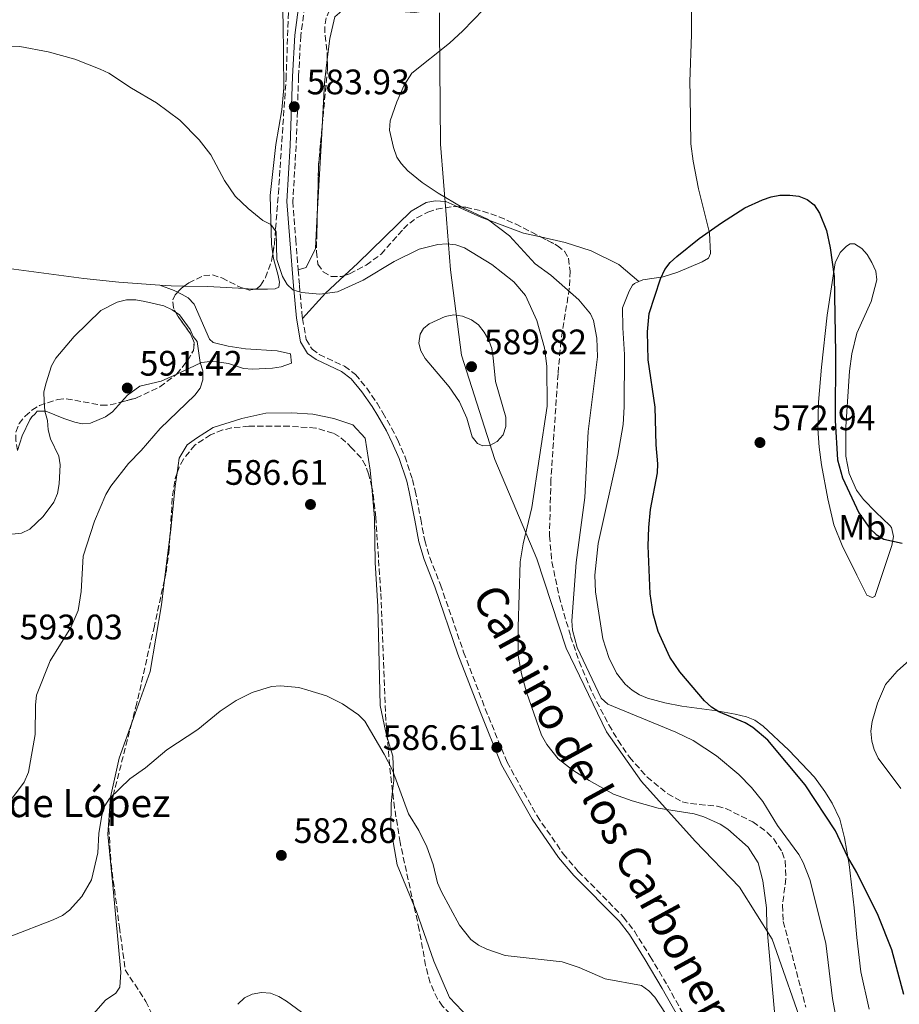
# Model space of a CAD drawing. Units: metres. Extents: x 607592 to 611045, y 4720014 to 4722379.
# Drawn here: x 608693 to 608942, y 4721260 to 4721539 of the extents above; entities that cross this region are included whole.
import ezdxf
from ezdxf.enums import TextEntityAlignment as Align

# ---------------------------------------------------------------- set-up
doc = ezdxf.new("R2010")
doc.units = ezdxf.units.M
doc.header["$MEASUREMENT"] = 0
doc.linetypes.add('DGN Style 3', pattern=[2.435890702152634, 1.739921930109024, -0.6959687720436097])
for name, color, linetype, lineweight in [('Camino', 7, 'DGN Style 3', 0), ('Cota de punto acotado terreno', 7, 'Continuous', 0), ('Curva de nivel directora', 30, 'Continuous', 30), ('Curva de nivel intermedia', 30, 'Continuous', 0), ('Etiqueta de uso rústico', 92, 'Continuous', 0), ('Fuente-manantial-naciente', 7, 'Continuous', 0), ('Límite de municipio', 7, 'Continuous', 0), ('Línea de cambio de uso (parcela vista)', 92, 'Continuous', 0), ('Margen derecho', 7, 'Continuous', 0), ('Punto acotado terreno (símbolo)', 7, 'Continuous', 0), ('Texto de Borda', 7, 'Continuous', 0), ('Zona arbolada', 92, 'DGN Style 3', 0)]:
    doc.layers.add(name, color=color, linetype=linetype, lineweight=lineweight)
doc.styles.add('Style-Arial', font='arial.ttf')

# ---------------------------------------------------------------- blocks, each defined once
blk = doc.blocks.new('5PATER')
at = {"layer": 'Fuente-manantial-naciente', "linetype": 'Continuous', "lineweight": 0}
h = blk.add_hatch(color=51, dxfattribs=at)
edge = h.paths.add_edge_path()
edge.add_ellipse((0, 0), major_axis=(-0.1095731443231308, -0.1110710700762829), ratio=0.9994222409660317, start_angle=0, end_angle=360)

msp = doc.modelspace()

# ---------------------------------------------------------------- linework, layer by layer
at = {"layer": 'Camino', "color": 7, "linetype": 'DGN Style 3', "lineweight": 0}
for points in [[(608774.3, 4721547.130000002, 584.7200000000012), (608772.5700000002, 4721534.029999999, 584.7200000000012), (608771.9499999987, 4721522.440000001, 583.8200000000071), (608771.2600000004, 4721502.949999999, 582.8399999999966), (608770.3399999995, 4721487.189999999, 583.779999999999), (608771.1499999985, 4721476.440000001, 583.9100000000036), (608771.8500000003, 4721467.810000002, 584.5399999999937)], [(608771.8500000003, 4721467.810000002, 584.5399999999937), (608772.199999999, 4721463.470000002, 584.8600000000006), (608773.0199999993, 4721454.400000001, 586.1999999999972), (608773.0799999975, 4721454.07, 586.2500000000002)], [(608773.0799999975, 4721454.07, 586.2500000000002), (608774.1099999979, 4721448.109999999, 587.1300000000048), (608775.760000002, 4721445.359999999, 587.6600000000036), (608777.8200000006, 4721443.930000001, 587.6600000000036), (608784.9499999986, 4721440.560000001, 587.929999999993), (608788.0300000008, 4721438.240000002, 587.929999999993), (608791.2100000015, 4721434.369999999, 587.929999999993), (608794.1399999995, 4721430.100000001, 588.0899999999966), (608795.8200000004, 4721427.42, 588.1999999999972), (608798.2700000001, 4721423.07, 587.8999999999943), (608799.9899999968, 4721419.680000001, 587.6600000000036), (608801.9899999973, 4721415.100000001, 587.8899999999994), (608804.1599999999, 4721408.52, 587.5899999999965), (608804.920000002, 4721405.380000002, 587.3899999999995), (608806.5000000001, 4721397.320000002, 587.6600000000036), (608807.6199999999, 4721391.300000002, 587.1300000000048), (608809.0399999993, 4721386.51, 587.3600000000007), (608812.0900000003, 4721378.790000002, 587.3899999999995), (608818.6200000015, 4721359.75, 586.7700000000041), (608824.7300000002, 4721343.730000001, 586.5899999999966), (608830.8999999971, 4721328.620000001, 586.5899999999966), (608839.390000001, 4721313.390000001, 586.5899999999966), (608846.8099999971, 4721302.660000001, 586.8999999999943), (608851.0399999984, 4721297.720000002, 586.6199999999955), (608863.8399999993, 4721284.78, 585.9700000000013), (608866.8900000004, 4721280.820000002, 585.8099999999977), (608871.3799999985, 4721273.630000001, 584.979999999996), (608876.2699999991, 4721265.470000001, 585.5200000000042), (608880.6099999998, 4721257.590000001, 585.25)]]:
    msp.add_polyline3d(points, dxfattribs=at)
at = {"layer": 'Curva de nivel directora', "color": 30, "linetype": 'Continuous', "lineweight": 30, "elevation": 575.0000000000001, "flags": 128}
msp.add_lwpolyline([(608943.0999999987, 4721262.92), (608939.7300000003, 4721275.54), (608935.8099999998, 4721285.230000001), (608929.8399999996, 4721297.440000001), (608927.190000001, 4721301.900000001), (608923.789999999, 4721309.140000002), (608915.2300000006, 4721322.180000002), (608904.6200000001, 4721334.780000002), (608900.3699999988, 4721338.400000002), (608898.2699999999, 4721339.77), (608890.7799999998, 4721342.820000002), (608888.6799999988, 4721344.180000001), (608886.7000000007, 4721345.99), (608879.7999999984, 4721354.110000002), (608876.9699999987, 4721358.270000001), (608873.6399999983, 4721365.590000001), (608872.2599999993, 4721370.58), (608871.3899999997, 4721376.220000002), (608870.8299999987, 4721389.750000001), (608870.9499999994, 4721394.95), (608871.459999999, 4721400.02), (608873.4299999982, 4721410.450000001), (608873.5199999998, 4721412.95), (608873.0700000006, 4721418.380000001), (608872.8200000002, 4721428.990000002), (608870.7699999983, 4721442.4), (608870.5899999995, 4721450.26), (608871.1100000002, 4721455.520000001), (608874.2499999985, 4721465.330000001), (608875.5400000004, 4721467.91), (608877.0499999991, 4721469.900000002), (608878.9199999999, 4721471.630000002), (608885.239999999, 4721476.699999999), (608891.5499999988, 4721481.140000001), (608898.1600000004, 4721485.330000003), (608903.1699999995, 4721487.62), (608905.5599999989, 4721488.480000001), (608908.0199999998, 4721488.91), (608910.8499999995, 4721488.930000001), (608913.42, 4721488.65), (608915.7499999991, 4721487.760000002), (608917.7499999995, 4721486.199999999), (608919.2699999994, 4721483.860000002), (608921.2599999988, 4721478.970000001), (608922.2800000003, 4721474.039999999), (608923.409999999, 4721465.91), (608923.8000000002, 4721444.310000001), (608923.6500000004, 4721425.260000001), (608924.3799999991, 4721414.140000002), (608925.7400000005, 4721409.050000002), (608930.3299999991, 4721399.150000002), (608933.4899999996, 4721394.720000002), (608935.2699999989, 4721392.960000001), (608937.4500000004, 4721391.660000003), (608942.6299999993, 4721390.5)], dxfattribs=at)
at = {"layer": 'Curva de nivel intermedia', "color": 30, "linetype": 'Continuous', "lineweight": 0, "flags": 128}
for points, elevation in [([(608825.3300000015, 4721482.17), (608818.1200000008, 4721485.539999999), (608811.3900000007, 4721489.5), (608806.8700000012, 4721492.550000002), (608802.820000001, 4721495.88), (608800.9400000012, 4721497.92), (608799.760000001, 4721499.749999999), (608798.7599999997, 4721502.399999999), (608797.6199999999, 4721507.369999998), (608797.8600000012, 4721509.999999999), (608799.740000001, 4721515.31), (608801.8200000019, 4721520.100000001), (608804.0100000001, 4721523.430000001), (608814.6500000019, 4721531.929999999), (608818.36, 4721535.390000001), (608824.2200000007, 4721541.449999998)], 580.0000000000001), ([(608813.9200000009, 4721475.220000001), (608811.3100000002, 4721475.000000001), (608806.0599999998, 4721473.699999999), (608798.9500000019, 4721470.239999999), (608790.2300000002, 4721464.890000001), (608782.9600000014, 4721461.609999999), (608778.0000000015, 4721460.92), (608772.7500000012, 4721461.399999999), (608770.3200000015, 4721462.169999998), (608768.700000001, 4721463.680000001), (608767.4200000003, 4721465.939999999), (608765.8100000009, 4721470.73), (608765.5800000007, 4721478.559999999), (608764.120000001, 4721480.66), (608761.8800000014, 4721481.769999999), (608757.7300000007, 4721485.140000001), (608754.0500000016, 4721488.689999999), (608751.0499999997, 4721493.11), (608747.1200000005, 4721500.390000001), (608743.8100000002, 4721504.65), (608738.3400000005, 4721510.199999998), (608731.74, 4721515.109999998), (608724.7400000016, 4721519.179999999), (608718.310000001, 4721523.449999998), (608715.820000001, 4721524.619999999), (608708.6500000006, 4721527.42), (608701.1500000015, 4721529.51), (608693.1200000006, 4721530.980000001), (608690.3900000014, 4721531.09)], 585), ([(608924.8100000005, 4721251.38), (608922.9400000018, 4721261.78), (608921.0599999998, 4721277.41), (608916.4900000012, 4721295.46), (608914.6000000002, 4721300.25), (608913.390000001, 4721302.480000001), (608907.3600000005, 4721310.689999998), (608903.2000000008, 4721317.480000001), (608899.990000001, 4721321.42), (608896.4400000017, 4721325.09), (608890.1600000008, 4721330.390000002), (608883.5300000012, 4721334.73), (608878.6500000019, 4721337.09), (608859.4200000003, 4721344.980000001), (608857.4800000001, 4721346.739999999), (608850.7700000001, 4721360.990000002), (608849.4400000002, 4721365.91), (608849.1800000009, 4721368.59), (608850.4500000004, 4721385.090000001), (608852.9400000004, 4721403.48), (608853.8400000012, 4721422.13), (608856.4299999997, 4721443.21), (608856.270000001, 4721448.480000001), (608855.3600000012, 4721453.5), (608854.5300000019, 4721455.349999999), (608851.2199999995, 4721459.350000001), (608843.2500000009, 4721466.310000001), (608838.860000001, 4721469.5), (608831.6000000011, 4721477.499999999), (608825.3300000015, 4721482.17)], 580.0000000000001), ([(608906.490000001, 4721257.96), (608904.3499999996, 4721282.199999998), (608904.2600000004, 4721287.410000001), (608903.260000001, 4721295.07), (608901.890000001, 4721300.09), (608899.0600000012, 4721304.600000001), (608893.280000001, 4721309.67), (608891.1900000012, 4721311.079999999), (608886.5599999998, 4721313.17), (608883.8500000008, 4721314.019999999), (608873.6100000015, 4721315.580000001), (608866.2399999998, 4721317.640000001), (608861.0400000007, 4721319.56), (608854.1600000008, 4721323.38), (608849.4600000003, 4721326.369999997), (608845.35, 4721329.539999999), (608842.12, 4721333.59), (608840.6700000016, 4721336.259999999), (608836.370000001, 4721348.409999999), (608834.9800000008, 4721353.599999999), (608834.0900000011, 4721358.789999999), (608834.0000000017, 4721366.769999999), (608834.6400000011, 4721385.289999999), (608835.4900000005, 4721390.32), (608837.890000001, 4721400.640000001), (608842.2800000008, 4721429.239999999), (608842.1600000003, 4721440.599999999), (608841.520000001, 4721445.74), (608839.2800000013, 4721453.55), (608836.150000002, 4721460.590000001), (608832.8000000014, 4721464.48), (608826.5900000001, 4721469.390000001), (608818.8400000005, 4721474.039999999), (608816.400000002, 4721474.9), (608813.9200000009, 4721475.220000001)], 585), ([(608689.6100000013, 4721316.600000001), (608694.3299999998, 4721322.99), (608695.6100000006, 4721325.76), (608697.4900000005, 4721336.429999999), (608697.5599999996, 4721344.859999999), (608697.8800000015, 4721347.52), (608701.7400000016, 4721357.249999999), (608707.5399999997, 4721366.710000001), (608709.680000001, 4721371.500000001), (608710.4500000001, 4721376.840000001), (608711.0100000009, 4721386.859999998), (608714.2499999999, 4721396.800000001), (608717.4800000018, 4721404.349999999), (608718.8699999999, 4721406.689999999), (608723.85, 4721413.109999998), (608727.4700000008, 4721416.73), (608732.850000001, 4721422.970000001), (608742.6299999999, 4721432.349999999), (608744.1100000017, 4721434.369999999), (608744.8600000006, 4721436.759999999), (608744.8899999995, 4721439.279999998), (608744.140000001, 4721441.67), (608743.2500000012, 4721447.539999999), (608742.1500000015, 4721448.939999999), (608741.280000002, 4721450.930000001), (608738.2800000003, 4721455.13), (608736.2400000016, 4721456.569999999), (608733.820000001, 4721457.689999999), (608728.5100000001, 4721458.930000001), (608725.9599999998, 4721459.390000001), (608723.2599999999, 4721459.31), (608720.6500000014, 4721458.659999999), (608716.0800000003, 4721456.33), (608708.4699999995, 4721449.01), (608703.2800000017, 4721442.890000001), (608702.0800000014, 4721440.670000001), (608700.5500000003, 4721435.880000001), (608699.9700000014, 4721433.33), (608700.0200000006, 4721430.63), (608700.2500000009, 4721427.840000001), (608700.9900000007, 4721425.259999999), (608701.1500000015, 4721422.579999999), (608701.7900000009, 4721420.02), (608704.1600000003, 4721415.179999998), (608704.5300000012, 4721412.699999999), (608704.2899999998, 4721407.300000002), (608703.8300000015, 4721404.609999998), (608702.7600000009, 4721402.17), (608699.7700000004, 4721398.07), (608695.9800000016, 4721394.489999999), (608693.6400000014, 4721393.329999999), (608685.350000001, 4721392.55)], 590.0000000000001), ([(608815.8200000008, 4721455.140000001), (608813.370000001, 4721454.689999999), (608808.8499999993, 4721452.589999998), (608807.2500000012, 4721451.259999999), (608806.3500000003, 4721449.600000001), (608805.9600000015, 4721447.13), (608806.4900000012, 4721444.92), (608807.7899999998, 4721442.789999999), (608814.5100000009, 4721434.79), (608817.4600000015, 4721430.5), (608819.5300000012, 4721425.88), (608821.0500000011, 4721420.609999999), (608822.5100000007, 4721418.699999998), (608824.0700000009, 4721418.039999999), (608826.0199999999, 4721418.16), (608828.13, 4721419.289999999), (608829.7999999997, 4721421.15), (608830.5400000017, 4721423.52), (608830.5500000007, 4721426.2), (608827.6000000002, 4721436.279999998), (608827.0100000001, 4721442.999999999), (608826.6000000011, 4721445.59), (608825.7699999996, 4721447.949999998), (608824.4000000017, 4721450.239999999), (608822.8700000006, 4721452.249999999), (608820.8299999998, 4721453.689999999), (608818.2900000007, 4721454.699999998), (608815.8200000008, 4721455.140000001)], 590.0000000000001), ([(608942.2300000016, 4721321.180000001), (608935.8600000013, 4721329.77), (608934.69, 4721332.15), (608934.0199999994, 4721334.56), (608933.72, 4721337.390000001), (608934.0900000009, 4721340.13), (608935.6700000013, 4721345.250000001), (608937.9000000019, 4721350.579999999), (608941.2100000001, 4721354.33), (608947.3099999998, 4721359.830000001)], 570.0000000000001), ([(608690.4299999994, 4721279.330000001), (608702.6100000012, 4721284.029999999), (608705.1600000014, 4721285.24), (608707.1700000009, 4721286.720000001), (608710.6900000013, 4721290.660000001), (608713.4299999995, 4721295.31), (608715.1700000007, 4721302.999999999), (608715.4400000012, 4721308.439999999), (608716.3200000017, 4721313.640000001), (608717.2200000003, 4721316.24), (608718.5400000013, 4721318.359999999), (608724.2200000009, 4721323.88), (608728.6599999999, 4721326.980000001), (608734.7100000005, 4721332.099999999), (608743.4300000002, 4721337.83), (608749.7900000013, 4721343.029999998), (608754.2999999997, 4721346.029999998), (608758.8700000006, 4721348.279999999), (608764.3200000002, 4721349.980000001), (608766.8100000002, 4721350.199999999), (608772.0700000017, 4721349.679999999), (608774.5999999996, 4721349.01), (608779.820000001, 4721347.359999998), (608784.420000001, 4721345.099999999), (608788.9299999994, 4721342.000000001), (608790.6799999995, 4721340.21), (608796.1800000003, 4721330.909999999), (608798.5300000017, 4721326.31), (608803.0800000003, 4721313.96), (608805.9600000015, 4721309.269999999), (608808.2300000001, 4721304.640000001), (608810.0000000005, 4721299.689999999), (608811.2800000012, 4721294.470000001), (608812.4099999999, 4721291.899999999), (608817.4900000005, 4721282.520000001), (608820.66, 4721278.470000001), (608822.8500000006, 4721276.81), (608825.1700000007, 4721275.699999998), (608830.3499999995, 4721273.949999998), (608846.4400000006, 4721272.100000001), (608851.3300000011, 4721270.56), (608858.6700000014, 4721267.29), (608868.9400000023, 4721265.41), (608871.030000002, 4721263.98), (608872.6799999994, 4721262.100000001), (608875.7300000003, 4721257.52)], 585), ([(608754.8099999994, 4721260.119999999), (608756.6300000009, 4721261.99), (608758.8799999995, 4721263.01), (608761.4700000002, 4721263.439999999), (608764.0300000017, 4721263.310000001), (608766.3600000007, 4721262.380000001), (608768.5800000003, 4721261.029999999), (608772.8099999992, 4721257.88)], 580.0000000000001)]:
    msp.add_lwpolyline(points, dxfattribs=dict(at, elevation=elevation))
at = {"layer": 'Límite de municipio', "color": 7, "linetype": 'Continuous', "lineweight": 0}
msp.add_polyline3d([(608811.7899999992, 4721540.560000001, 581.0600000000002), (608811.8399999999, 4721536.119999999, 580.6), (608812.0399999992, 4721503.359999999, 579.76), (608813.7600000016, 4721482.290000001, 582.03), (608813.7699999996, 4721482.130000001, 582.09), (608814.9400000013, 4721467.82, 586.83), (608818.0100000016, 4721443.710000001, 589.87), (608827.4800000006, 4721414.180000001, 588.89), (608839.3599999994, 4721386.07, 583.5500000000001), (608847.6600000003, 4721360.850000001, 580.9100000000001), (608858.9899999984, 4721337.17, 581.64), (608868.870000001, 4721323.140000001, 583.65), (608884.1099999994, 4721306.220000001, 585.1600000000001), (608896.6600000003, 4721293.220000001, 585.14), (608905.8999999985, 4721278.550000001, 584.62), (608915.3599999994, 4721251.439999999, 582.78)], dxfattribs=at)
at = {"layer": 'Línea de cambio de uso (parcela vista)', "color": 92, "linetype": 'Continuous', "lineweight": 0, "extrusion": (-0.5022271180861313, 0.02584571992256867, 0.8643494204432507), "elevation": -183211.4124238666, "flags": 128}
msp.add_lwpolyline([(-4746556.286507503, 316053.2231165819), (-4746568.684792525, 316053.2231165819), (-4746575.327045212, 316053.7763171822)], dxfattribs=at)
at = {"layer": 'Línea de cambio de uso (parcela vista)', "color": 92, "linetype": 'Continuous', "lineweight": 0, "extrusion": (0.9915885222977467, -0.05101611561180966, 0.1189519163160199), "elevation": 362854.0948117845, "flags": 128}
msp.add_lwpolyline([(4746526.587331411, -42884.04495766038), (4746549.42552056, -42884.8013278769), (4746551.426263284, -42884.8013278769)], dxfattribs=at)
at = {"layer": 'Línea de cambio de uso (parcela vista)', "color": 92, "linetype": 'Continuous', "lineweight": 0, "extrusion": (-0.02201176211618173, 0.1490221810956048, 0.9885888285177258), "elevation": 690780.7754351437, "flags": 128}
msp.add_lwpolyline([(-1292163.198026389, -4529459.071284972), (-1292157.090753992, -4529454.853919464), (-1292149.649471388, -4529448.613838278)], dxfattribs=at)
at = {"layer": 'Línea de cambio de uso (parcela vista)', "color": 92, "linetype": 'Continuous', "lineweight": 0, "extrusion": (0.0456133189868393, 0.2067893543482545, 0.9773216400240184), "elevation": 1004689.614576917, "flags": 128}
msp.add_lwpolyline([(422563.5203111919, -4634092.419412074), (422560.4066322049, -4634092.891644188), (422556.7563953227, -4634093.655243517)], dxfattribs=at)
at = {"layer": 'Línea de cambio de uso (parcela vista)', "color": 92, "linetype": 'Continuous', "lineweight": 0, "extrusion": (-0.4159453284650556, -0.850251629549771, 0.3225858803110512), "elevation": -4267441.845786656, "flags": 128}
msp.add_lwpolyline([(-1527974.808477402, 1454989.295753803), (-1527975.892175357, 1454989.35470534), (-1527980.180161189, 1454988.097495134)], dxfattribs=at)
at = {"layer": 'Línea de cambio de uso (parcela vista)', "color": 92, "linetype": 'Continuous', "lineweight": 0, "extrusion": (0.02594520853031563, -0.5893005695771284, 0.807497173277028), "elevation": -2766092.310449, "flags": 128}
msp.add_lwpolyline([(815821.7705896934, 3787604.468300391), (815828.4043506263, 3787603.979549825), (815838.7651051471, 3787602.648581842)], dxfattribs=at)
at = {"layer": 'Línea de cambio de uso (parcela vista)', "color": 92, "linetype": 'Continuous', "lineweight": 0, "extrusion": (0.01832606557631002, -0.6530363990096251, 0.757104759520791), "elevation": -3071686.420131561, "flags": 128}
msp.add_lwpolyline([(740962.6892438937, 3560689.569963291), (740964.7370140505, 3560689.332856994), (740965.5703926006, 3560689.306988069)], dxfattribs=at)
at = {"layer": 'Línea de cambio de uso (parcela vista)', "color": 92, "linetype": 'Continuous', "lineweight": 0, "extrusion": (-0.003222434170759369, -0.0254194097167208, 0.9996716808671079), "elevation": -121389.1922428062, "flags": 128}
msp.add_lwpolyline([(10120.79518270632, 4758902.188598646), (10120.79518270632, 4758914.482312762)], dxfattribs=at)
at = {"layer": 'Línea de cambio de uso (parcela vista)', "color": 92, "linetype": 'Continuous', "lineweight": 0, "extrusion": (-0.07965238479126362, -0.01519671910996692, 0.9967068562648486), "elevation": -119651.2395711197, "flags": 128}
msp.add_lwpolyline([(-4523608.364951499, 1477919.341092679), (-4523621.679139923, 1477927.183083454), (-4523639.605278168, 1477933.882692165), (-4523646.351670035, 1477936.085635962)], dxfattribs=at)
at = {"layer": 'Línea de cambio de uso (parcela vista)', "color": 92, "linetype": 'Continuous', "lineweight": 0, "elevation": 585.5099999999948, "flags": 128}
msp.add_lwpolyline([(608797.0438000001, 4721335.551899999), (608798.5899999999, 4721330.279999999), (608798.9000000004, 4721323.390000001), (608798.5379999997, 4721320.387)], dxfattribs=at)
at = {"layer": 'Línea de cambio de uso (parcela vista)', "color": 92, "linetype": 'Continuous', "lineweight": 0}
for points in [[(608764.6599000003, 4721472.353900001, 585.570000000007), (608764.2599999999, 4721475.060000001, 585.3899999999994), (608763.9400000004, 4721488.890000001, 584.6100000000006), (608765.5, 4721503.26, 583.9400000000023), (608767.2599999999, 4721513.100000001, 584.3500000000058), (608767.7999999998, 4721519.289999999, 584.4700000000012), (608767.6299999999, 4721537.76, 584.4700000000012), (608767.2100000001, 4721546.57, 584.5599999999977), (608767.8899999997, 4721566.57, 586.6100000000006), (608767.6900000004, 4721581.560000001, 587.1499999999943), (608767.6299999999, 4721591.560000001, 587.9100000000036), (608768.3899999997, 4721599.5, 588.7899999999936), (608770.8299000004, 4721609.365700001, 589.9569000000047)], [(608780.0789000001, 4721527.3189, 582.148199999996), (608780.8200000003, 4721533.300000001, 582.3999999999943), (608782.25, 4721539.350000001, 582.3999999999943), (608785.5099999999, 4721542.189999999, 582.9400000000023), (608789.29, 4721544.26, 582.9400000000023), (608794.4699999997, 4721543.890000001, 582.3999999999943), (608802.1299999999, 4721540.76, 582.3999999999943), (608804.79, 4721540.58, 581.3300000000017), (608807.8700000001, 4721541.060000001, 581.3300000000017), (608810.5800000001, 4721542.310000001, 581.3300000000017), (608814.8300000001, 4721546.609999999, 581.3300000000017), (608817.5789000001, 4721554.022399999, 581.8043000000034)], [(608883.6600000003, 4721552.949999999, 577.0800000000017), (608883.0899999999, 4721542.180000001, 576.75), (608883.0899999999, 4721534.369999999, 576.0599999999977), (608882.5800000001, 4721521.050000001, 575.679999999993), (608882.6399999997, 4721517.100000001, 574.6100000000006), (608882.9000000004, 4721503.49, 575.1699999999983), (608883.5099999999, 4721498.529999999, 575.2100000000064), (608885, 4721490.77, 575.1499999999943), (608888.1200000001, 4721478.289999999, 574.6100000000006), (608888.4699999997, 4721472.5, 574.6100000000006), (608887.8399999999, 4721471.130000001, 574.6100000000006), (608886.0599999996, 4721470.100000001, 574.6100000000006), (608879.1799999997, 4721467.15, 575.0899999999965), (608875.0599999996, 4721465.859999999, 575.1499999999943), (608869.25, 4721464.99, 575.1499999999943), (608868.1299999999, 4721464.52, 575.1499999999943)], [(608603.3899999997, 4721485.52, 580.1999999999971), (608608.04, 4721483.52, 579.8699999999953), (608615.25, 4721481.539999999, 580.1699999999983), (608619.4100000003, 4721480.42, 580.7299999999959), (608631.7199999997, 4721478.310000001, 580.179999999993), (608647.8600000005, 4721475.630000001, 580.7899999999936), (608657.7100000001, 4721473.99, 581.5899999999965), (608691.4100000003, 4721468.01, 585.8500000000058), (608711.2000000002, 4721465.4, 588.2200000000012), (608721.1399999997, 4721464.32, 588.6199999999953), (608732.7699999996, 4721463.52, 588.2400000000052)], [(608816.9825999998, 4721485.686100001, 579.9600000000064), (608813.5999999996, 4721487.210000001, 579.9600000000064), (608810.5800000001, 4721487.390000001, 579.9600000000064), (608808, 4721486.850000001, 580.5), (608803.7999999998, 4721484.42, 581.570000000007), (608788.6900000004, 4721469.710000001, 584.2400000000052), (608784.9725000003, 4721466.276900001, 584.6747000000032)], [(608840.3759000005, 4721477.159399999, 578.4536999999982), (608835.5599999996, 4721478.24, 578.8899999999994), (608823.5, 4721482.75, 579.9600000000064), (608816.9825999998, 4721485.686100001, 579.9600000000064)], [(608771.8499999996, 4721467.810000001, 584.5399999999936), (608774.1399999997, 4721468.49, 584.5399999999936), (608776.7199999997, 4721473.84, 582.9400000000023), (608777.2566999998, 4721483.5266, 582.6209999999992)], [(608868.1299999999, 4721464.52, 575.1499999999943), (608862.4699999997, 4721469.33, 576.2200000000012), (608854.7300000006, 4721473.25, 576.2200000000012), (608847.3700000001, 4721475.59, 577.820000000007), (608840.3759000005, 4721477.159399999, 578.4536999999982)], [(608929.0999999996, 4721475.24, 576.1000000000058), (608927.9600000001, 4721475.15, 575.5599999999977), (608926.8899999997, 4721474.57, 575.029999999999), (608925.0899999999, 4721472.699999999, 574.820000000007), (608923.6399999997, 4721469.850000001, 575.029999999999), (608921.4299999997, 4721455.050000001, 574.0099999999948), (608919.7999999998, 4721440.350000001, 573.9600000000064), (608918.9900000002, 4721430.390000001, 573.0800000000017), (608918.8200000003, 4721422.92, 572.4199999999983), (608919.1200000001, 4721417.67, 572.3500000000058), (608919.8399999999, 4721412.710000001, 572.3500000000058), (608921.5700000003, 4721403.07, 572.3000000000029), (608923.2599999999, 4721395.77, 571.8699999999953), (608925.6799999997, 4721389.890000001, 571.7700000000041), (608929.7699999996, 4721381.51, 571.820000000007), (608932.6500000004, 4721375.800000001, 571.279999999999), (608934.0899999999, 4721375.17, 570.75), (608934.8799999999, 4721375.470000001, 571.279999999999), (608936.2599999999, 4721379.66, 571.820000000007), (608939.7199999997, 4721389.9, 575.029999999999), (608940.1399999997, 4721392.439999999, 575.2899999999936), (608939.5599999996, 4721394.960000001, 575.4799999999959), (608939.1399999997, 4721395.57, 575.5599999999977), (608935.1399999997, 4721399.32, 576.6300000000047), (608931.7000000002, 4721402.92, 576.1100000000006), (608929.6699999999, 4721405.57, 576.1000000000058), (608927.6200000001, 4721410.25, 576.1000000000058), (608926.7000000002, 4721415.15, 576.1000000000058), (608926.7000000002, 4721423.449999999, 576.1000000000058), (608927.7199999997, 4721439.16, 576.1000000000058), (608928.4000000004, 4721444.100000001, 576.4100000000036), (608929.7999999998, 4721449.890000001, 577.1699999999983), (608933.8200000003, 4721458.9, 578.7700000000041), (608935.4199999999, 4721465.050000001, 578.7700000000041), (608935.1299999999, 4721467.470000001, 578.7700000000041), (608934.0599999996, 4721469.92, 578.7700000000041), (608932.7199999997, 4721472.130000001, 578.3500000000058), (608931.1799999997, 4721473.890000001, 577.3500000000058), (608929.0999999996, 4721475.24, 576.1000000000058)], [(608759.5636, 4721462.4038, 586.7330999999976), (608763.1600000003, 4721462.42, 586.6600000000036), (608765.3200000003, 4721462.449999999, 586.0800000000017), (608766.4000000004, 4721462.9, 585.5399999999936), (608766.5199999996, 4721464.34, 586.0800000000017), (608766.2100000001, 4721466.199999999, 586.0800000000017), (608764.8600000005, 4721471, 585.6600000000036), (608764.6599000003, 4721472.353900001, 585.570000000007)], [(608868.1299999999, 4721464.52, 575.1499999999943), (608866.9500000002, 4721464.02, 575.1499999999943), (608866.3899999997, 4721463.52, 575.1499999999943), (608865.4100000003, 4721461.779999999, 575.1499999999943), (608863.5700000003, 4721457.08, 575.5200000000041), (608863.6100000005, 4721451.41, 576.2200000000012), (608864.1399999997, 4721443.930000001, 576.2200000000012), (608864.04, 4721429.100000001, 576.25), (608863.7000000002, 4721424.109999999, 576.4600000000064), (608862.2199999997, 4721415.41, 577.2899999999936), (608856.6500000004, 4721390.4, 577.2899999999936), (608855.7300000006, 4721381.449999999, 577.570000000007), (608855.9100000003, 4721376.82, 577.820000000007), (608857.9800000006, 4721363.480000001, 577.820000000007), (608859.6699999999, 4721358.199999999, 577.820000000007), (608861.8799999999, 4721353.75, 577.820000000007), (608864.2999999998, 4721350.710000001, 577.820000000007), (608866.2300000006, 4721348.980000001, 577.7400000000052), (608868.3300000001, 4721347.619999999, 577.5500000000029), (608870.5999999996, 4721346.680000001, 577.3000000000029), (608875.5199999996, 4721345.369999999, 576.4700000000012), (608880.3300000001, 4721344.460000001, 575.679999999993), (608890.2300000006, 4721343.140000001, 575.1699999999983), (608895.4299999997, 4721342.199999999, 574.4400000000023), (608898.6200000001, 4721341.4, 574.0800000000017), (608900.9299999997, 4721340.449999999, 574.0599999999977), (608903.3200000003, 4721338.810000001, 574.0800000000017), (608910.5899999999, 4721332.01, 573.5399999999936), (608917.7999999998, 4721324.34, 573.5399999999936), (608920.79, 4721320.350000001, 573.5399999999936), (608922.79, 4721317.01, 573.5399999999936), (608924.9600000001, 4721312.480000001, 573.5399999999936), (608926.3600000005, 4721307.199999999, 573.5800000000017), (608927.6100000005, 4721299.619999999, 574.0800000000017), (608929.0599999996, 4721287.369999999, 576.1300000000047), (608929.8200000003, 4721279.039999999, 576.6600000000036), (608930.9299999997, 4721269.279999999, 576.75), (608933.3099999996, 4721258.710000001, 576.75)], [(608737.4924999997, 4721438.3555, 590.3699999999953), (608744.5499999998, 4721441.600000001, 590.3699999999953), (608746.9500000002, 4721441.949999999, 589.7200000000012), (608748.79, 4721441.800000001, 589.3000000000029), (608752.0999999996, 4721441.34, 589.3000000000029), (608756.4299999997, 4721439.970000001, 589.3000000000029), (608758.8899999997, 4721439.710000001, 589.2299999999959), (608764.6200000001, 4721440, 588.7700000000041), (608767.0700000003, 4721440.390000001, 588.3099999999977), (608769.9800000006, 4721441.439999999, 587.6999999999971), (608769.7000000002, 4721444.060000001, 587.6600000000036), (608765.9199999999, 4721444.9, 588.2299999999959), (608756.9299999997, 4721445.5, 588.7700000000041), (608752.0599999996, 4721446.279999999, 589.6900000000023), (608747.79, 4721447.289999999, 589.8399999999965), (608746.7599999999, 4721448.24, 589.8399999999965), (608742.3899999997, 4721458.17, 589.8399999999965), (608740.7000000002, 4721459.930000001, 589.5599999999977), (608739.0499999998, 4721460.850000001, 589.3000000000029), (608737.7651000004, 4721461.5067, 589.3742000000057)], [(608721.8672000002, 4721430.470899999, 590.9100000000036), (608723.5599999996, 4721432.350000001, 590.9100000000036), (608727.04, 4721434.91, 590.9100000000036), (608733.1299999999, 4721436.350000001, 590.3699999999953), (608737.4924999997, 4721438.3555, 590.3699999999953)], [(608692.4631000003, 4721416.7564, 588.2299999999959), (608693.8300000001, 4721420.890000001, 588.2299999999959), (608695.9800000006, 4721425.380000001, 588.6199999999953), (608696.5599999996, 4721426.24, 588.7700000000041), (608697.4800000006, 4721427.109999999, 589.3000000000029), (608698.04, 4721427.91, 589.3000000000029), (608700.5, 4721427.84, 589.779999999999), (608705.6200000001, 4721425.77, 589.779999999999), (608708.7199999997, 4721424.730000001, 590.1199999999953), (608710.7300000006, 4721424.27, 590.3699999999953), (608713.1699999999, 4721424.439999999, 590.7400000000052), (608717.3700000001, 4721426.25, 590.9100000000036), (608719.3799999999, 4721427.710000001, 590.9100000000036), (608721.8672000002, 4721430.470899999, 590.9100000000036)], [(608737.6251999997, 4721410.3959, 588.4407999999967), (608738.2100000001, 4721414.600000001, 588.7200000000012), (608740.4600000001, 4721418.369999999, 588.7200000000012), (608743.0899999999, 4721420.27, 588.7200000000012), (608747.79, 4721423.210000001, 588.7200000000012), (608755.9500000002, 4721425.76, 588.1900000000023), (608762.6799999997, 4721427.279999999, 587.6499999999943), (608770.0800000001, 4721427.380000001, 588.1900000000023), (608775.9699999997, 4721427.029999999, 588.1900000000023), (608781.8799999999, 4721425.810000001, 587.6499999999943), (608787.29, 4721424.02, 587.6499999999943), (608790.79, 4721420.189999999, 587.6499999999943), (608792.2000000002, 4721411.15, 587.6499999999943), (608792.6496000001, 4721406.3399, 587.4609000000055)], [(608735.5977999996, 4721392.320400001, 587.6168999999937), (608735.7599999999, 4721393.600000001, 587.6499999999943), (608737.0999999996, 4721406.619999999, 588.1900000000023), (608737.6251999997, 4721410.3959, 588.4407999999967)], [(608792.6496000001, 4721406.3399, 587.4609000000055), (608793.4600000001, 4721397.67, 587.1199999999953), (608793.6299999999, 4721385.029999999, 586.5800000000017), (608794.3700000001, 4721372.609999999, 586.0500000000029), (608795.0300000003, 4721344.600000001, 586.0500000000029), (608796.4900000002, 4721337.439999999, 585.5099999999948), (608797.0438000001, 4721335.551899999, 585.5099999999948)], [(608711.5434999998, 4721250.969699999, 581.8822999999975), (608714.0099999999, 4721257.4, 582.3000000000029), (608717.4000000004, 4721261.33, 582.8399999999965), (608720.25, 4721263.230000001, 582.8399999999965), (608721.3799999999, 4721264.970000001, 582.3000000000029), (608721.6799999997, 4721269.210000001, 582.8399999999965), (608719.4100000003, 4721293.82, 584.4400000000023), (608718, 4721308.24, 584.4400000000023), (608718.7999999998, 4721318.67, 584.9799999999959), (608721.2400000002, 4721329.76, 585.5099999999948), (608724.7774999999, 4721339.686899999, 585.9440999999933)], [(608798.5379999997, 4721320.387, 585.5099999999948), (608798.1200000001, 4721316.92, 585.5099999999948), (608798, 4721309.800000001, 584.9799999999959), (608799.79, 4721299.560000001, 584.9799999999959), (608804.5433, 4721288.174500001, 584.5124999999971)], [(608804.5433, 4721288.174500001, 584.5124999999971), (608805.2800000003, 4721286.41, 584.4400000000023), (608810.2100000001, 4721272.33, 583.3699999999953), (608814.6500000004, 4721262.039999999, 582.3000000000029), (608820.04, 4721256.369999999, 582.8399999999965), (608827.6399999997, 4721251.466600001, 582.8399999999965)]]:
    msp.add_polyline3d(points, dxfattribs=at)
at = {"layer": 'Margen derecho', "color": 7, "linetype": 'Continuous', "lineweight": 0}
msp.add_polyline3d([(608772.6099999981, 4721547.240000002, 584.7200000000012), (608770.8899999993, 4721534.190000001, 584.7200000000012), (608770.2600000012, 4721522.520000001, 583.8200000000071), (608769.5700000004, 4721503.029999999, 582.8399999999966), (608768.6499999973, 4721487.170000001, 583.779999999999), (608769.4600000009, 4721476.310000001, 583.9100000000036), (608770.5199999983, 4721463.320000002, 584.8600000000006), (608771.3399999985, 4721454.180000001, 586.1999999999972), (608772.4899999974, 4721447.51, 587.1300000000048), (608774.4999999991, 4721444.180000001, 587.6600000000036), (608776.9600000001, 4721442.460000001, 587.6600000000036), (608784.0700000002, 4721439.11, 587.929999999993), (608786.8500000007, 4721437.010000002, 587.929999999993), (608789.8500000002, 4721433.359999999, 587.929999999993), (608792.7299999992, 4721429.170000001, 588.0899999999966), (608794.3699999999, 4721426.550000001, 588.1999999999972), (608796.7800000015, 4721422.270000001, 587.8999999999943), (608798.449999999, 4721418.960000004, 587.6600000000036), (608800.4099999992, 4721414.500000001, 587.8899999999994), (608802.5300000005, 4721408.060000001, 587.5899999999965), (608803.2600000014, 4721405.02, 587.3899999999995), (608804.8299999982, 4721397.000000002, 587.6600000000036), (608805.9699999981, 4721390.900000002, 587.1300000000048), (608807.4400000012, 4721385.960000002, 587.3600000000007), (608810.4999999988, 4721378.210000001, 587.3899999999995), (608817.0199999989, 4721359.180000001, 586.7700000000041), (608823.159999999, 4721343.100000001, 586.5899999999966), (608829.3700000005, 4721327.880000001, 586.5899999999966), (608837.9600000003, 4721312.500000001, 586.5899999999966), (608845.4599999993, 4721301.62, 586.8999999999943), (608849.7899999989, 4721296.57, 586.6199999999955), (608862.5599999984, 4721283.670000002, 585.9700000000013), (608865.5, 4721279.850000001, 585.8099999999977), (608869.9400000012, 4721272.740000002, 584.979999999996), (608874.8000000005, 4721264.620000001, 585.5200000000042), (608879.149999998, 4721256.730000001, 585.25)], dxfattribs=at)
at = {"layer": 'Zona arbolada', "color": 92, "linetype": 'DGN Style 3', "lineweight": 0, "extrusion": (0.2097992652640372, 0.03482096630358926, 0.9771242339643176), "elevation": 292700.6813407209, "flags": 128}
msp.add_lwpolyline([(4558131.565177268, -1342086.694165918), (4558129.145912208, -1342086.367367458), (4558113.069075257, -1342082.04187244)], dxfattribs=at)
at = {"layer": 'Zona arbolada', "color": 92, "linetype": 'DGN Style 3', "lineweight": 0, "extrusion": (0.6130598697216604, -0.01303378238397049, 0.7899289313942287), "elevation": 312140.9606365137, "flags": 128}
msp.add_lwpolyline([(4733381.474989362, -401148.9491060789), (4733370.658013965, -401147.9704668726), (4733356.650055547, -401147.887459481)], dxfattribs=at)
at = {"layer": 'Zona arbolada', "color": 92, "linetype": 'DGN Style 3', "lineweight": 0, "elevation": 590.779999999999, "flags": 128}
for points in [[(608737.7651000004, 4721461.5067), (608738.8499999996, 4721462.67), (608739.6353000002, 4721463.242500001)], [(608737.4924999997, 4721438.3555), (608740.6100000005, 4721442.230000001), (608742.2100000001, 4721445.07), (608742.4500000002, 4721447.32), (608741.4100000003, 4721449.699999999), (608737.8899999997, 4721454.609999999), (608736.5899999999, 4721457.050000001), (608736.3899999997, 4721459.4), (608737.0499999998, 4721460.74), (608737.7651000004, 4721461.5067)], [(608737.6251999997, 4721410.3959), (608737.0899999999, 4721408.800000001), (608736.25, 4721403.83), (608735.5977999996, 4721392.320400001)]]:
    msp.add_lwpolyline(points, dxfattribs=at)
at = {"layer": 'Zona arbolada', "color": 92, "linetype": 'DGN Style 3', "lineweight": 0, "extrusion": (0.1477422636351158, 0.05127276759960953, 0.9876959688277808), "elevation": 332604.1532427749, "flags": 128}
msp.add_lwpolyline([(4260903.568236983, -2096871.156518386), (4260902.703345907, -2096872.376574148), (4260902.510498296, -2096873.877345047)], dxfattribs=at)
at = {"layer": 'Zona arbolada', "color": 92, "linetype": 'DGN Style 3', "lineweight": 0, "extrusion": (0.5200716903511673, -0.00393003148028391, 0.8541135707549925), "elevation": 298564.7290667295, "flags": 128}
msp.add_lwpolyline([(4725785.973193601, -489191.4129104896), (4725793.6391888, -489190.2936736778), (4725801.126369717, -489189.5293777961)], dxfattribs=at)
at = {"layer": 'Zona arbolada', "color": 92, "linetype": 'DGN Style 3', "lineweight": 0}
for points in [[(608764.6599000003, 4721472.353900001, 587.1037999999971), (608765.1100000005, 4721475.100000001, 586.4600000000064), (608765.4600000001, 4721479.430000001, 585.9600000000064), (608766.2400000002, 4721489.4, 585.9900000000052), (608768.4100000003, 4721521.800000001, 587.5399999999936), (608769.3200000003, 4721546.07, 587.570000000007), (608769.1600000003, 4721560.630000001, 587.6300000000047), (608769.1900000004, 4721565.600000001, 588.0800000000017), (608769.4600000001, 4721584.210000001, 590.779999999999), (608769.7400000002, 4721591.680000001, 590.9900000000052), (608770.7000000002, 4721606.680000001, 590.5599999999977), (608770.8299000004, 4721609.365700001, 590.7451000000001)], [(608817.5789000001, 4721554.022399999, 585.9600000000064), (608815.8600000005, 4721552.57, 585.9600000000064), (608811.4900000002, 4721549.859999999, 585.9600000000064), (608807.0099999999, 4721547.65, 585.9600000000064), (608804.6100000005, 4721546.939999999, 585.9600000000064), (608802.1299999999, 4721546.789999999, 585.9600000000064), (608794.4600000001, 4721547.52, 585.9600000000064), (608791.9500000002, 4721547.439999999, 585.9600000000064), (608789.5199999996, 4721546.83, 585.9600000000064), (608784.54, 4721544.52, 585.429999999993), (608782.4000000004, 4721543.060000001, 584.9799999999959), (608780.7199999997, 4721541.24, 584.570000000007), (608779.75, 4721539.100000001, 584.3600000000006), (608779.3899999997, 4721536.600000001, 584.279999999999), (608779.4400000004, 4721534.100000001, 584.2299999999959), (608780.0199999996, 4721529.09, 584.2400000000052), (608780.0789000001, 4721527.3189, 584.2905000000028)], [(608692.9199999999, 4721424.369999999, 592.3800000000047), (608694.6100000005, 4721426.49, 592.2400000000052), (608696.54, 4721428.16, 591.8899999999994), (608698.6799999997, 4721429.439999999, 591.4600000000064), (608703.8200000003, 4721431.199999999, 590.779999999999), (608706.2800000003, 4721431.4, 590.8399999999965), (608716.2300000006, 4721429.539999999, 592.2899999999936), (608718.6699999999, 4721429.630000001, 592.3899999999994), (608725.9699999997, 4721431.550000001, 591.6900000000023), (608732.7699999996, 4721434.76, 590.8800000000047), (608737.4800000006, 4721438.34, 590.779999999999), (608740.6100000005, 4721442.230000001, 590.779999999999), (608742.2100000001, 4721445.07, 590.779999999999), (608742.4500000002, 4721447.32, 590.779999999999), (608741.4100000003, 4721449.699999999, 590.779999999999), (608737.8899999997, 4721454.609999999, 590.779999999999), (608736.5899999999, 4721457.050000001, 590.779999999999), (608736.3899999997, 4721459.4, 590.779999999999), (608737.0499999998, 4721460.74, 590.779999999999), (608738.8499999996, 4721462.67, 590.779999999999), (608740.8799999999, 4721464.15, 590.779999999999), (608745.1600000003, 4721466.230000001, 590.779999999999), (608747.6100000005, 4721466.430000001, 590.7200000000012), (608750.2699999996, 4721465.560000001, 590.5500000000029), (608755.6399999997, 4721462.83, 590.0099999999948), (608758.0999999996, 4721462.100000001, 589.679999999993), (608760.2199999997, 4721462.539999999, 589.3399999999965), (608761.1500000004, 4721463.430000001, 589.1699999999983), (608762.5700000003, 4721465.65, 588.7599999999948), (608764.3200000003, 4721470.279999999, 587.5899999999965), (608765.1100000005, 4721475.100000001, 586.4600000000064), (608765.4600000001, 4721479.430000001, 585.9600000000064), (608766.2400000002, 4721489.4, 585.9900000000052), (608768.4100000003, 4721521.800000001, 587.5399999999936), (608769.3200000003, 4721546.07, 587.570000000007)], [(608779.75, 4721539.100000001, 584.3600000000006), (608779.3899999997, 4721536.600000001, 584.279999999999), (608779.4400000004, 4721534.100000001, 584.2299999999959), (608780.0199999996, 4721529.09, 584.2400000000052), (608780.1600000003, 4721524.880000001, 584.3600000000006), (608777.6200000001, 4721497.529999999, 585.8800000000047), (608777.1200000001, 4721478.26, 585.9499999999971), (608776.9900000002, 4721472.930000001, 586.9100000000036), (608777.4400000004, 4721469.460000001, 587.570000000007), (608778.9000000004, 4721467.26, 587.6699999999983), (608781.2100000001, 4721465.960000001, 587.6100000000006), (608784.0599999996, 4721466, 587.3500000000058), (608786.4000000004, 4721466.710000001, 587.070000000007), (608791.0499999998, 4721469.199999999, 586.3800000000047), (608795.3099999996, 4721472.300000001, 585.4400000000023), (608801.6200000001, 4721479.42, 582.25), (608803.3700000001, 4721481.08, 581.6199999999953), (608805.3899999997, 4721482.550000001, 581.2100000000064), (608808.5199999996, 4721484.109999999, 581.179999999993), (608810.9600000001, 4721484.960000001, 581.5), (608815.9100000003, 4721485.76, 582.3899999999994), (608819.25, 4721485.529999999, 582.75), (608823.9699999997, 4721484.439999999, 582.75), (608828.6500000004, 4721482.84, 582.6199999999953), (608833.3099999996, 4721480.810000001, 582.5599999999977), (608837.8799999999, 4721478.449999999, 582.75), (608845.1900000004, 4721474.67, 583.6300000000047), (608847.0999999996, 4721473.08, 583.9499999999971), (608848.2999999998, 4721471.109999999, 584.2400000000052), (608848.7100000001, 4721467.51, 584.570000000007), (608848.5099999999, 4721462.57, 584.9600000000064), (608846.1299999999, 4721447.66, 585.8300000000017), (608845.3200000003, 4721438.439999999, 586), (608843.2999999998, 4721408.5, 584.7200000000012), (608842.8899999997, 4721392.630000001, 584.3800000000047), (608843.5899999999, 4721385.230000001, 584.7299999999959), (608845.6399999997, 4721375.439999999, 585.4600000000064), (608848.8799999999, 4721364.17, 585.9600000000064), (608851.2800000003, 4721357.039999999, 585.4900000000052), (608855.1100000005, 4721347.960000001, 584.0399999999936), (608859.7000000002, 4721339.140000001, 582.8300000000017), (608862.2800000003, 4721334.75, 582.7299999999959), (608865.5199999996, 4721329.980000001, 583), (608870.5099999999, 4721324.4, 583.5099999999948), (608876.3200000003, 4721319.66, 584.1499999999943), (608880.4000000004, 4721317.4, 584.6100000000006), (608882.8099999996, 4721316.869999999, 584.8600000000006), (608890.3499999996, 4721316.17, 585.6300000000047), (608892.7699999996, 4721315.51, 585.8899999999994), (608900.3600000005, 4721311.689999999, 586.679999999993), (608904.4800000006, 4721308.76, 587.1100000000006), (608906.2400000002, 4721307, 587.2899999999936), (608908.7300000006, 4721303.119999999, 587.570000000007), (608909.5199999996, 4721300.66, 587.5899999999965), (608909.7100000001, 4721295.66, 587.1900000000023), (608908.7800000003, 4721288.119999999, 586.2299999999959), (608908.9900000002, 4721283.51, 585.9600000000064), (608915.3700000001, 4721259.33, 585.9600000000064)], [(608784.9725000003, 4721466.276900001, 587.2407999999997), (608786.4000000004, 4721466.710000001, 587.070000000007), (608791.0499999998, 4721469.199999999, 586.3800000000047), (608795.3099999996, 4721472.300000001, 585.4400000000023), (608801.6200000001, 4721479.42, 582.25), (608803.3700000001, 4721481.08, 581.6199999999953), (608805.3899999997, 4721482.550000001, 581.2100000000064), (608808.5199999996, 4721484.109999999, 581.179999999993), (608810.9600000001, 4721484.960000001, 581.5), (608815.9100000003, 4721485.76, 582.3899999999994), (608816.9825999998, 4721485.686100001, 582.5056000000042)], [(608816.9825999998, 4721485.686100001, 582.5056000000042), (608819.25, 4721485.529999999, 582.75), (608823.9699999997, 4721484.439999999, 582.75), (608828.6500000004, 4721482.84, 582.6199999999953), (608833.3099999996, 4721480.810000001, 582.5599999999977), (608837.8799999999, 4721478.449999999, 582.75), (608840.3759000005, 4721477.159399999, 583.0504999999976)], [(608777.2566999998, 4721483.5266, 585.9309000000068), (608777.1200000001, 4721478.26, 585.9499999999971), (608776.9900000002, 4721472.930000001, 586.9100000000036), (608777.4400000004, 4721469.460000001, 587.570000000007), (608778.9000000004, 4721467.26, 587.6699999999983), (608781.2100000001, 4721465.960000001, 587.6100000000006), (608784.0599999996, 4721466, 587.3500000000058), (608784.9725000003, 4721466.276900001, 587.2407999999997)], [(608840.3759000005, 4721477.159399999, 583.0504999999976), (608845.1900000004, 4721474.67, 583.6300000000047), (608847.0999999996, 4721473.08, 583.9499999999971), (608848.2999999998, 4721471.109999999, 584.2400000000052), (608848.7100000001, 4721467.51, 584.570000000007), (608848.5099999999, 4721462.57, 584.9600000000064), (608846.1299999999, 4721447.66, 585.8300000000017), (608845.3200000003, 4721438.439999999, 586), (608843.2999999998, 4721408.5, 584.7200000000012), (608842.8899999997, 4721392.630000001, 584.3800000000047), (608843.5899999999, 4721385.230000001, 584.7299999999959), (608845.6399999997, 4721375.439999999, 585.4600000000064), (608848.8799999999, 4721364.17, 585.9600000000064), (608851.2800000003, 4721357.039999999, 585.4900000000052), (608855.1100000005, 4721347.960000001, 584.0399999999936), (608859.7000000002, 4721339.140000001, 582.8300000000017), (608862.2800000003, 4721334.75, 582.7299999999959), (608865.5199999996, 4721329.980000001, 583), (608870.5099999999, 4721324.4, 583.5099999999948), (608876.3200000003, 4721319.66, 584.1499999999943), (608880.4000000004, 4721317.4, 584.6100000000006), (608882.8099999996, 4721316.869999999, 584.8600000000006), (608890.3499999996, 4721316.17, 585.6300000000047), (608892.7699999996, 4721315.51, 585.8899999999994), (608900.3600000005, 4721311.689999999, 586.679999999993), (608904.4800000006, 4721308.76, 587.1100000000006), (608906.2400000002, 4721307, 587.2899999999936), (608908.7300000006, 4721303.119999999, 587.570000000007), (608909.5199999996, 4721300.66, 587.5899999999965), (608909.7100000001, 4721295.66, 587.1900000000023), (608908.7800000003, 4721288.119999999, 586.2299999999959), (608908.9900000002, 4721283.51, 585.9600000000064), (608915.3700000001, 4721259.33, 585.9600000000064)], [(608759.5636, 4721462.4038, 589.4453000000067), (608760.2199999997, 4721462.539999999, 589.3399999999965), (608761.1500000004, 4721463.430000001, 589.1699999999983), (608762.5700000003, 4721465.65, 588.7599999999948), (608764.3200000003, 4721470.279999999, 587.5899999999965), (608764.6599000003, 4721472.353900001, 587.1037999999971)], [(608739.6353000002, 4721463.242500001, 590.779999999999), (608740.8799999999, 4721464.15, 590.779999999999), (608745.1600000003, 4721466.230000001, 590.779999999999), (608747.6100000005, 4721466.430000001, 590.7200000000012), (608750.2699999996, 4721465.560000001, 590.5500000000029), (608755.6399999997, 4721462.83, 590.0099999999948), (608756.6780000003, 4721462.522, 589.8708000000044)], [(608721.8672000002, 4721430.470899999, 592.0834000000032), (608725.9699999997, 4721431.550000001, 591.6900000000023), (608732.7699999996, 4721434.76, 590.8800000000047), (608737.4800000006, 4721438.34, 590.779999999999), (608737.4924999997, 4721438.3555, 590.779999999999)], [(608694.6100000005, 4721426.49, 592.2400000000052), (608696.54, 4721428.16, 591.8899999999994), (608698.6799999997, 4721429.439999999, 591.4600000000064), (608703.8200000003, 4721431.199999999, 590.779999999999), (608706.2800000003, 4721431.4, 590.8399999999965), (608716.2300000006, 4721429.539999999, 592.2899999999936), (608718.6699999999, 4721429.630000001, 592.3899999999994), (608721.8672000002, 4721430.470899999, 592.0834000000032)], [(608692.4631000003, 4721416.7564, 592.3800000000047), (608692.0300000003, 4721419.449999999, 592.3800000000047), (608692.0099999999, 4721421.960000001, 592.3800000000047), (608692.9199999999, 4721424.369999999, 592.3800000000047), (608694.6100000005, 4721426.49, 592.2400000000052)], [(608792.6496000001, 4721406.3399, 587.570000000007), (608791.75, 4721410.140000001, 587.570000000007), (608790.9100000003, 4721412.529999999, 587.570000000007), (608789.6200000001, 4721414.680000001, 587.570000000007), (608786.9699999997, 4721417.439999999, 587.570000000007), (608785.2599999999, 4721419.199999999, 588.0099999999948), (608783.4400000004, 4721420.75, 588.8099999999977), (608781.7400000002, 4721421.680000001, 589.1699999999983), (608776.7999999998, 4721423.100000001, 589.2599999999948), (608769.3300000001, 4721423.609999999, 589.070000000007), (608757.9100000003, 4721423.640000001, 589.9199999999983), (608752.9800000006, 4721423.130000001, 590.4600000000064), (608750.5099999999, 4721422.550000001, 590.6600000000036), (608747.0499999998, 4721421.220000001, 590.779999999999), (608742.6500000004, 4721418.25, 590.779999999999), (608739.3799999999, 4721414.32, 590.779999999999), (608738.1900000004, 4721412.08, 590.779999999999), (608737.6251999997, 4721410.3959, 590.779999999999)], [(608797.0438000001, 4721335.551899999, 587.2975000000006), (608796.6500000004, 4721340.5, 587.5599999999977), (608795.1799999997, 4721376.77, 587.570000000007), (608793.7699999996, 4721397.82, 587.570000000007), (608792.9100000003, 4721405.24, 587.570000000007), (608792.6496000001, 4721406.3399, 587.570000000007)], [(608735.5977999996, 4721392.320400001, 590.779999999999), (608735.4000000004, 4721388.83, 590.779999999999), (608734.4299999997, 4721381.83, 590.779999999999), (608734.0521999998, 4721380.1283, 590.7474999999977)], [(608734.0521999998, 4721380.1283, 590.7474999999977), (608731.1799999997, 4721367.189999999, 590.5), (608726.2100000001, 4721345.27, 589.4100000000036), (608724.7774999999, 4721339.686899999, 589.0708000000013)], [(608724.7774999999, 4721339.686899999, 589.0708000000013), (608719.5800000001, 4721319.430000001, 587.8399999999965), (608718.7300000006, 4721314.82, 587.570000000007), (608718.2999999998, 4721309.890000001, 587.2899999999936), (608718.9199999999, 4721299.939999999, 586.7700000000041), (608721.3200000003, 4721281.980000001, 585.8000000000029), (608722.9600000001, 4721269.869999999, 584.6900000000023), (608728.7400000002, 4721260.960000001, 584.570000000007), (608730.9725000003, 4721256.353499999, 584.4700000000012)], [(608804.5433, 4721288.174500001, 584.6554999999935), (608800.6500000004, 4721305.91, 585.4600000000064), (608799.0899999999, 4721315.67, 585.9600000000064), (608798.5379999997, 4721320.387, 586.3178999999947)], [(608814.8499999996, 4721257.4, 584.3699999999953), (608812.6900000004, 4721259.57, 584.279999999999), (608811.2199999997, 4721261.630000001, 584.2200000000012), (608809.1500000004, 4721266.189999999, 584.1399999999994), (608807.8700000001, 4721271.119999999, 584.1300000000047), (608806.0700000003, 4721281.220000001, 584.3399999999965), (608804.5433, 4721288.174500001, 584.6554999999935)]]:
    msp.add_polyline3d(points, dxfattribs=at)

# ---------------------------------------------------------------- block references
at = {"layer": 'Punto acotado terreno (símbolo)', "color": 7, "linetype": 'Continuous', "lineweight": 0, "xscale": 10, "yscale": 10, "zscale": 10}
for p in [(608770.7399999973, 4721513.980000002, 583.929999999993), (608820.85, 4721440.449999999, 589.8200000000074), (608723.5199999991, 4721434.41, 591.4199999999983), (608902.4099999995, 4721418.990000002, 572.9400000000028), (608775.3199999994, 4721401.480000001, 586.6000000000058), (608828.0199999983, 4721332.790000002, 586.6000000000058), (608767.0799999982, 4721302.25, 582.860000000001)]:
    msp.add_blockref('5PATER', p, dxfattribs=at)

# ---------------------------------------------------------------- texts
at = {"color": 7, "linetype": 'Continuous', "lineweight": 0, "style": 'Style-Arial'}
msp.add_text('Camino de los Carboneros', height=9, rotation=298.588, dxfattribs=at).set_placement((608856.8662788809, 4721309.429169188, 584.7700000000041), align=Align.CENTER)
at = {"layer": 'Cota de punto acotado terreno', "color": 7, "linetype": 'Continuous', "lineweight": 0, "style": 'Style-Arial'}
for s, p in [('583.93', (608774.239999998, 4721517.48, 583.929999999993)), ('589.82', (608824.3500000008, 4721443.949999999, 589.820000000007)), ('591.42', (608727.0199999998, 4721437.909999999, 591.4199999999983)), ('572.94', (608905.9100000003, 4721422.490000002, 572.9400000000023)), ('586.61', (608751.1399999997, 4721407.040000002, 586.6000000000058)), ('593.03', (608693.100000001, 4721363.33, 593.029999999999)), ('586.61', (608795.7600000006, 4721332.04, 586.6000000000058)), ('582.86', (608770.579999999, 4721305.75, 582.8600000000006))]:
    msp.add_text(s, height=7.000000000000002, dxfattribs=at).set_placement(p)
at = {"layer": 'Etiqueta de uso rústico', "color": 92, "linetype": 'Continuous', "lineweight": 0, "style": 'Style-Arial'}
msp.add_text('Mb', height=7.000000000000002, dxfattribs=at).set_placement((608931.3402462433, 4721395.02001, 574.0200000000041), align=Align.MIDDLE_CENTER)
at = {"layer": 'Texto de Borda', "color": 7, "linetype": 'Continuous', "lineweight": 0, "style": 'Style-Arial'}
msp.add_text('Borda de López', height=8, dxfattribs=at).set_placement((608656.5300000011, 4721313.060000001, 591.5899999999965))

doc.saveas('drawing.dxf')
